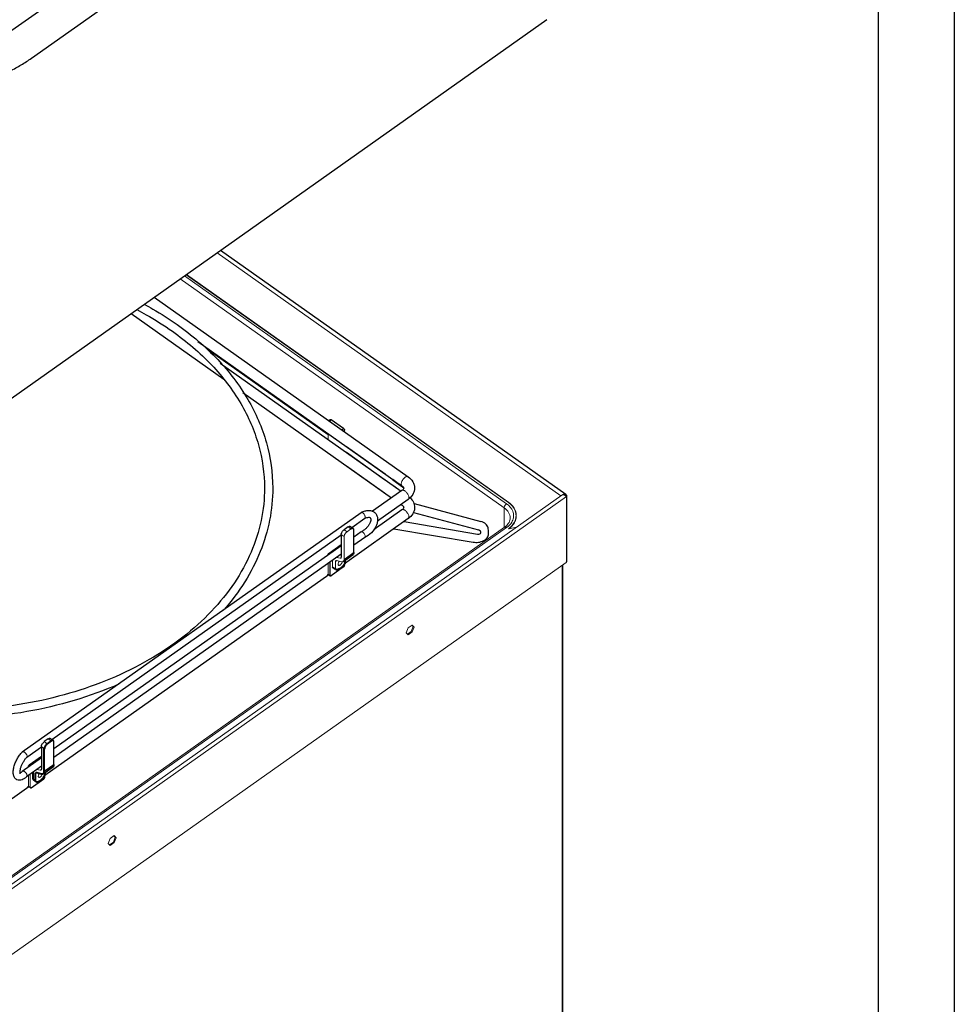
# Model space of a CAD drawing. Units: millimetres. Extents: x 2217 to 8816, y -2660 to 2007.
# Drawn here: x 7849 to 8816, y 17 to 1036 of the extents above; entities that cross this region are included whole.
import ezdxf

# ---------------------------------------------------------------- set-up
doc = ezdxf.new("R2010")
doc.units = ezdxf.units.MM
doc.header["$LTSCALE"] = 23.1
doc.layers.get('0').update_dxf_attribs({"linetype": 'CONTINUOUS'})
for name, color, linetype in [('02___PRT_ALL_AXES', 7, 'CONTINUOUS'), ('1_AXIS', 7, 'CONTINUOUS'), ('8_COPY_GEO', 7, 'CONTINUOUS')]:
    doc.layers.add(name, color=color, linetype=linetype)

msp = doc.modelspace()

# ---------------------------------------------------------------- linework, layer by layer
at = {"color": 1, "linetype": 'Continuous'}
msp.add_line((8816.1, 2006.7), (8816.1, -2660), dxfattribs=at)
at = {"color": 2, "linetype": 'Continuous'}
for p, q in [((8737.5, 1928.2), (8737.5, -2581.4)), ((7840.7, 1024.8), (8449.5, 1455.3)), ((7861.1, 995.9), (8470, 1426.4)), ((7782.5, 603.1), (8394.4, 1035.8)), ((8414.1, 544.3), (8056.7, 797)), ((7988.2, 748.6), (8251, 562.7)), ((7964.2, 731.6), (8060.1, 663.8)), ((8033.4, 702.7), (8244.5, 553.4)), ((8056.3, 680.4), (8243.6, 547.9)), ((8079.9, 649.8), (8233.8, 541)), ((8168.9, 620.8), (8170.4, 621.9)), ((8169.4, 620.4), (8171.2, 621.7)), ((8184.2, 612.5), (8171.2, 621.7)), ((8182.4, 611.2), (8184.2, 612.5)), ((8184.1, 610), (8185.2, 610.8)), ((8185.2, 609.2), (8185.2, 610.8)), ((8187, 594.1), (8227.1, 565.7)), ((8187, 588), (8226.5, 560)), ((8187, 574.1), (8226.5, 546.1)), ((8235, 560.2), (8244.5, 553.4)), ((8235, 554), (8243.6, 547.9)), ((8244.5, 548.5), (8214, 527)), ((8414, 542.9), (8414.8, 543.5)), ((8415.2, 475.1), (8415.2, 542.7)), ((8251, 539.3), (8219.2, 516.8)), ((8257, 534.9), (8326, 516.5)), ((7851.6, 277.8), (8202.4, 525.8)), ((8244.5, 528.5), (8215.6, 508)), ((8256.4, 525.6), (8323.7, 507.7)), ((8188.7, 510.7), (8184.7, 507.9)), ((8251, 519.3), (8185.2, 472.7)), ((8191.2, 511.2), (8194.2, 509.1)), ((8192.6, 510.2), (8206.1, 519.7)), ((8246.7, 516.2), (8322.7, 503.3)), ((7882.3, 290.8), (8181.7, 502.5)), ((8181.7, 502.8), (8181.7, 479.4)), ((8194.7, 484.3), (8194.7, 507.7)), ((8202.4, 505.7), (8194.7, 500.3)), ((8206.1, 499.7), (8194.7, 491.7)), ((8236.1, 508.7), (8318.1, 495.1)), ((8181.7, 491.1), (7884.4, 280.9)), ((8169.2, 483.7), (8181.7, 492.5)), ((8181.7, 482.5), (7884.4, 272.2)), ((8170.2, 460.5), (8170.2, 474.3)), ((8184.2, 469.4), (8171.2, 460.2)), ((8185.2, 473), (8185.2, 471.2)), ((8410.9, -112.5), (8410.9, 471.4)), ((8168.9, 461.2), (7874.9, 253.3)), ((8168.4, 461.5), (8170.4, 460.1)), ((7878.4, 291.3), (7874.4, 288.5)), ((7880.8, 291.8), (7883.8, 289.6)), ((7884.4, 264.9), (7884.4, 288.3)), ((7856.2, 272.3), (7871.4, 283.1)), ((7871.4, 283.4), (7871.4, 259.9)), ((7871.4, 271.7), (7851.6, 257.7)), ((7871.4, 273.1), (7858.9, 264.2)), ((7871.4, 263), (7856.1, 252.2)), ((7860.9, 240.8), (7873.9, 250)), ((7874.9, 251.7), (7874.9, 253.5)), ((7858.5, 241.7), (7788.6, 192.2)), ((7860.1, 240.7), (7858, 242.1))]:
    msp.add_line(p, q, dxfattribs=at)
at = {"color": 1, "linetype": 'Continuous', "lineweight": 13}
for p, q in [((8053.3, 794.6), (8409.1, 543)), ((8015.1, 767.6), (8350.3, 530.5)), ((8352.8, 534.8), (8019.4, 770.6)), ((8021.1, 771.8), (8354.7, 535.9)), ((8355, 536.2), (8021.4, 772.1)), ((8168.2, 606.2), (8042.8, 694.9)), ((8168.2, 607.4), (8168.2, 601.3)), ((8246.3, 551), (8235, 559)), ((8410, 543.6), (7781.8, 99.4)), ((7782.7, 95.1), (8414.8, 542.1)), ((8414.1, 542.9), (8414.8, 543.4)), ((8414.8, 542.1), (8414.8, 474.4)), ((8350.3, 530.5), (8350.3, 510.4)), ((8356.5, 519.9), (8356.5, 519.9)), ((8350.8, 510.4), (7797.6, 119.3)), ((7799.6, 118.9), (8352.8, 510)), ((8350.8, 510.4), (8351, 510.5)), ((8363.2, 510.5), (8355, 508.7)), ((8168.2, 482), (8168.5, 481.8)), ((8169.2, 483.7), (8170.2, 483)), ((7782.8, 27.2), (8414.4, 473.9)), ((8168.2, 462), (8168.2, 472.9)), ((8172.7, 476.1), (8172.7, 469)), ((8175.7, 466.9), (8175.7, 474.9)), ((8168.2, 462), (8170.2, 460.5)), ((8175.8, 466.8), (8175.7, 466.9)), ((7858.1, 262.3), (7857.9, 262.5)), ((7857.9, 262.5), (7857.9, 262.1)), ((7859.9, 263.6), (7858.9, 264.2)), ((7859.9, 254.9), (7859.9, 241.1)), ((7857.9, 253.5), (7857.9, 242.5)), ((7865.4, 247.4), (7865.5, 247.4)), ((7859.9, 241.1), (7857.9, 242.5))]:
    msp.add_line(p, q, dxfattribs=at)
at = {"color": 1, "linetype": 'Continuous', "lineweight": 40}
for p, q in [((8168.2, 481.6), (8168.2, 482)), ((8193.8, 482.1), (8183.8, 475)), ((8175.7, 466.9), (8172.7, 469)), ((8185.7, 474), (8185.7, 476.4)), ((7881.4, 289.2), (7877.4, 286.4)), ((7874.4, 257.8), (7874.4, 281.2)), ((7862.4, 256.7), (7862.4, 249.6)), ((7865.4, 247.4), (7865.4, 255.5)), ((7866.5, 256.5), (7871.5, 255.3)), ((7883.5, 262.7), (7873.5, 255.6)), ((7875.4, 254.5), (7875.4, 256.9)), ((7862.4, 249.6), (7865.4, 247.4))]:
    msp.add_line(p, q, dxfattribs=at)
at = {"color": 1, "linetype": 'Continuous', "lineweight": 13}
for centre, radius, start, end in [((8411.2, 542), 1.96, 116.5279, 125.2434), ((8413.7, 539), 5.89, 125.995, 127.7159), ((8413.7, 539.1), 5.8, 127.7195, 128.1153), ((8411.3, 540.6), 3.4, 78.8761, 84.9328), ((8410.9, 539.3), 4.79, 64.8787, 70.8298), ((8410.6, 538.6), 5.49, 59.5239, 64.9002), ((8410.4, 538.3), 5.87, 54.4554, 59.5671), ((8410.5, 538.4), 5.75, 49.8205, 51.3289), ((8410.7, 538.6), 5.44, 45.4144, 49.8558), ((8353.4, 537.8), 2.36, 310.5111, 315.1857), ((8340, 525.7), 18.7, 305.2632, 306.2078), ((8340.3, 525.2), 18.1, 306.1955, 309.295), ((8340.9, 524.5), 17.2, 309.3016, 311.4832)]:
    msp.add_arc(centre, radius, start, end, dxfattribs=at)
at = {"color": 2, "linetype": 'Continuous'}
for start, end in [(53.8736, 54.4599), (51.3277, 53.8753)]:
    msp.add_arc((8410.4, 538.3), 5.85, start, end, dxfattribs=at)
for points, knots in [([(7768.1, 964.5), (7771.6, 964.2), (7778.8, 964.3), (7790, 965.7), (7801.9, 968.4), (7814.3, 972.2), (7826.8, 976.9), (7839, 982.5), (7850.5, 988.8), (7857.7, 993.4), (7861.1, 995.9)], [0, 0, 0, 0, 0.103751, 0.216929, 0.339787, 0.470394, 0.605543, 0.741404, 0.874055, 1, 1, 1, 1]), ([(7970, 735.7), (7973.3, 734), (7986, 727.1), (7998.3, 719.4), (8007.1, 713.2)], [0, 0, 0, 0, 0.254616, 1, 1, 1, 1]), ([(7977.8, 741.2), (7980.8, 739.6), (7992.5, 733.1), (8003.8, 725.9), (8012, 720.1)], [0, 0, 0, 0, 0.253993, 1, 1, 1, 1]), ([(8012, 720.1), (8027, 709.5), (8054.4, 686.2), (8086.3, 644.6), (8106.2, 599), (8110.8, 566.8), (8110.8, 551)], [0, 0, 0, 0, 0.272105, 0.526785, 0.76737, 1, 1, 1, 1]), ([(8007.1, 713.2), (8021.6, 702.9), (8048.1, 680.4), (8078.8, 640.4), (8097.9, 596.8), (8102.3, 566), (8102.3, 551)], [0, 0, 0, 0, 0.274224, 0.529502, 0.769206, 1, 1, 1, 1]), ([(8170.4, 621.9), (8170.4, 621.9), (8170.5, 621.9), (8170.7, 621.9), (8171, 621.9), (8171.1, 621.8), (8171.2, 621.7)], [0, 0, 0, 0, 0.19579, 0.420136, 0.687769, 1, 1, 1, 1]), ([(8184.2, 612.5), (8184.3, 612.4), (8184.6, 612.2), (8184.9, 611.7), (8185.1, 611.3), (8185.2, 610.9), (8185.2, 610.8)], [0, 0, 0, 0, 0.253671, 0.52465, 0.782334, 1, 1, 1, 1]), ([(8251, 562.7), (8253, 561.3), (8255.5, 558.7), (8257.3, 554.4), (8257.6, 552.1), (8257.6, 551)], [0, 0, 0, 0, 0.506116, 0.75388, 1, 1, 1, 1]), ([(8102.3, 551), (8102.3, 539.8), (8099.9, 516.9), (8089.2, 483.7), (8071.7, 451.9), (8047.7, 422.3), (8017.9, 395.6), (7970.2, 363.8), (7899.8, 334.8), (7807, 318.8), (7711.6, 322.1), (7621.4, 344.3), (7567.2, 372.1), (7543.5, 388.8)], [0, 0, 0, 0, 0.049309, 0.099722, 0.152177, 0.207338, 0.265556, 0.326885, 0.457625, 0.596025, 0.736453, 0.872841, 1, 1, 1, 1]), ([(8110.8, 551), (8110.8, 539.9), (8108.6, 517.4), (8098.7, 484.5), (8082.5, 453.1), (8068, 433.9), (8060, 424.7)], [0, 0, 0, 0, 0.240174, 0.484565, 0.736894, 1, 1, 1, 1]), ([(8244.5, 553.4), (8244.8, 553.2), (8245.4, 552.8), (8246, 551.9), (8246.3, 551.3), (8246.3, 551)], [0, 0, 0, 0, 0.391974, 0.678211, 1, 1, 1, 1]), ([(8246.3, 551), (8246.3, 550.7), (8246, 550), (8245.4, 549.2), (8244.8, 548.8), (8244.5, 548.5)], [0, 0, 0, 0, 0.321797, 0.608045, 1, 1, 1, 1]), ([(8257.6, 551), (8257.6, 549.9), (8257.3, 547.6), (8255.5, 543.3), (8253, 540.6), (8251, 539.3)], [0, 0, 0, 0, 0.246116, 0.493882, 1, 1, 1, 1]), ([(8253.1, 541), (8254.4, 539.7), (8256.7, 536.6), (8257.6, 532.8), (8257.6, 531)], [0, 0, 0, 0, 0.50516, 1, 1, 1, 1]), ([(8414.8, 543.5), (8414.7, 543.6), (8414.6, 543.9), (8414.3, 544.2), (8414.1, 544.3)], [0, 0, 0, 0, 0.258407, 1, 1, 1, 1]), ([(8415.2, 542.7), (8415.2, 542.9), (8415.1, 543), (8415, 543.2), (8414.9, 543.2)], [0, 0, 0, 0, 0.732217, 1, 1, 1, 1]), ([(8244.5, 533.4), (8244.8, 533.2), (8245.4, 532.7), (8246, 531.9), (8246.3, 531.3), (8246.3, 531)], [0, 0, 0, 0, 0.391974, 0.678211, 1, 1, 1, 1]), ([(8246.3, 531), (8246.3, 530.6), (8246, 530), (8245.4, 529.2), (8244.8, 528.7), (8244.5, 528.5)], [0, 0, 0, 0, 0.321797, 0.608045, 1, 1, 1, 1]), ([(8257.6, 531), (8257.6, 529.8), (8257.3, 527.5), (8255.5, 523.2), (8253, 520.6), (8251, 519.3)], [0, 0, 0, 0, 0.246116, 0.493882, 1, 1, 1, 1]), ([(8202.4, 525.8), (8203.7, 526.4), (8206.2, 527.4), (8210.1, 528), (8213.9, 527.4), (8216, 526), (8216.8, 525.2)], [0, 0, 0, 0, 0.273452, 0.526924, 0.766199, 1, 1, 1, 1]), ([(8211.8, 520.2), (8211.9, 520), (8212.2, 519.5), (8212.3, 518.1), (8212, 516.2), (8211, 513.9), (8209.4, 511.5), (8207.4, 509.2), (8205.1, 507.3), (8203.3, 506.2), (8202.5, 505.8)], [0, 0, 0, 0, 0.036548, 0.104832, 0.212065, 0.350253, 0.508651, 0.676676, 0.843928, 1, 1, 1, 1]), ([(8216.8, 525.2), (8217.6, 524.4), (8218.9, 522.4), (8219.5, 518.9), (8219.1, 515.3), (8217.3, 510.2), (8213.2, 504.5), (8208.6, 501), (8206.1, 499.7)], [0, 0, 0, 0, 0.107952, 0.218052, 0.333875, 0.458181, 0.727814, 1, 1, 1, 1]), ([(8206.1, 519.7), (8206.8, 520.1), (8208.1, 520.5), (8209.9, 520.8), (8211.1, 520.7), (8211.6, 520.4), (8211.8, 520.2)], [0, 0, 0, 0, 0.395638, 0.699914, 0.893485, 1, 1, 1, 1]), ([(8188.7, 510.7), (8188.9, 510.9), (8189.4, 511.2), (8190, 511.4), (8190.7, 511.4), (8191, 511.3), (8191.2, 511.2)], [0, 0, 0, 0, 0.31223, 0.579865, 0.804207, 1, 1, 1, 1]), ([(8181.7, 502.8), (8181.7, 503.2), (8181.9, 504.2), (8182.6, 505.6), (8183.5, 506.9), (8184.3, 507.6), (8184.7, 507.9)], [0, 0, 0, 0, 0.217667, 0.47535, 0.746327, 1, 1, 1, 1]), ([(8194.7, 507.7), (8194.7, 508), (8194.7, 508.5), (8194.4, 509), (8194.2, 509.1)], [0, 0, 0, 0, 0.549729, 1, 1, 1, 1]), ([(8168.2, 482), (8168.2, 482.1), (8168.3, 482.4), (8168.5, 482.9), (8168.8, 483.3), (8169.1, 483.6), (8169.2, 483.7)], [0, 0, 0, 0, 0.217666, 0.47535, 0.746329, 1, 1, 1, 1]), ([(8184.2, 469.4), (8184.3, 469.5), (8184.6, 469.8), (8184.9, 470.2), (8185.1, 470.7), (8185.2, 471), (8185.2, 471.2)], [0, 0, 0, 0, 0.253671, 0.52465, 0.782334, 1, 1, 1, 1]), ([(8414.4, 473.9), (8414.6, 474), (8414.7, 474.2), (8414.8, 474.4), (8414.8, 474.4)], [0, 0, 0, 0, 0.73379, 1, 1, 1, 1]), ([(8414.8, 474.4), (8414.8, 474.5), (8415, 474.6), (8415.2, 474.9), (8415.2, 475.1)], [0, 0, 0, 0, 0.277466, 1, 1, 1, 1]), ([(8170.4, 460.1), (8170.4, 460.1), (8170.5, 460), (8170.7, 460), (8171, 460.1), (8171.1, 460.2), (8171.2, 460.2)], [0, 0, 0, 0, 0.19579, 0.420136, 0.687769, 1, 1, 1, 1]), ([(7952, 348.2), (7921.6, 334.8), (7855.8, 315.6), (7753.4, 309.3), (7653, 324.9), (7590.6, 350.2), (7562.7, 366.4)], [0, 0, 0, 0, 0.247746, 0.504793, 0.759277, 1, 1, 1, 1]), ([(7871.4, 283.4), (7871.4, 283.8), (7871.6, 284.8), (7872.2, 286.1), (7873.2, 287.4), (7874, 288.2), (7874.4, 288.5)], [0, 0, 0, 0, 0.217667, 0.47535, 0.746327, 1, 1, 1, 1]), ([(7878.4, 291.3), (7878.6, 291.5), (7879.1, 291.7), (7879.7, 292), (7880.3, 292), (7880.7, 291.9), (7880.8, 291.8)], [0, 0, 0, 0, 0.31223, 0.579865, 0.804207, 1, 1, 1, 1]), ([(7884.4, 288.3), (7884.4, 288.6), (7884.3, 289.1), (7884, 289.5), (7883.8, 289.6)], [0, 0, 0, 0, 0.549729, 1, 1, 1, 1]), ([(7846, 249.1), (7845.5, 249.4), (7844.5, 250), (7843.1, 251.8), (7842.2, 254.7), (7842.2, 258.4), (7842.9, 262.4), (7844.3, 266.6), (7846.3, 270.7), (7848.6, 274.4), (7850.5, 276.7), (7851.5, 277.7)], [0, 0, 0, 0, 0.053343, 0.105945, 0.210054, 0.322203, 0.44835, 0.586587, 0.730112, 0.870407, 1, 1, 1, 1]), ([(7849.5, 255.3), (7849.5, 255.2), (7849.5, 255.1), (7849.5, 255.3), (7849.4, 255.4), (7849.4, 255.6), (7849.3, 255.9), (7849.3, 256.3), (7849.3, 256.7), (7849.3, 257.2), (7849.3, 257.9), (7849.5, 259), (7849.7, 260.3), (7850.1, 261.7), (7850.6, 263.1), (7851.4, 265.1), (7852.6, 267.4), (7854.2, 270), (7855.5, 271.6), (7856.1, 272.2)], [0, 0, 0, 0, 0.005024, 0.008533, 0.016408, 0.028462, 0.044445, 0.064004, 0.086804, 0.112523, 0.140862, 0.204351, 0.275386, 0.352294, 0.433524, 0.51759, 0.688373, 0.853128, 1, 1, 1, 1]), ([(7851.5, 257.6), (7851.1, 257.2), (7850.4, 256.6), (7849.7, 256), (7849.3, 255.9)], [0, 0, 0, 0, 0.575007, 1, 1, 1, 1]), ([(7857.9, 262.5), (7857.9, 262.7), (7857.9, 263), (7858.1, 263.5), (7858.5, 263.9), (7858.7, 264.1), (7858.9, 264.2)], [0, 0, 0, 0, 0.217666, 0.47535, 0.746329, 1, 1, 1, 1]), ([(7856.1, 252.2), (7855.4, 251.5), (7853.9, 250.2), (7851.4, 248.9), (7848.7, 248.3), (7846.8, 248.7), (7846, 249.1)], [0, 0, 0, 0, 0.268646, 0.515664, 0.755745, 1, 1, 1, 1]), ([(7873.9, 250), (7874, 250.1), (7874.3, 250.4), (7874.6, 250.8), (7874.8, 251.3), (7874.9, 251.6), (7874.9, 251.7)], [0, 0, 0, 0, 0.253671, 0.52465, 0.782334, 1, 1, 1, 1]), ([(7860.1, 240.7), (7860.1, 240.6), (7860.2, 240.6), (7860.4, 240.6), (7860.6, 240.7), (7860.8, 240.8), (7860.9, 240.8)], [0, 0, 0, 0, 0.19579, 0.420136, 0.687769, 1, 1, 1, 1])]:
    msp.add_open_spline(points, degree=3, knots=knots, dxfattribs=at)
at = {"color": 1, "linetype": 'Continuous', "lineweight": 13}
for points, knots in [([(8411.1, 544.3), (8411.1, 544.3), (8410.8, 544.1), (8410.5, 543.9), (8410.2, 543.8)], [0, 0, 0, 0, 0.256965, 1, 1, 1, 1]), ([(8410.3, 543.8), (8410.4, 543.8), (8410.8, 544), (8411.3, 544), (8411.6, 544)], [0, 0, 0, 0, 0.241036, 1, 1, 1, 1]), ([(8414.1, 544.3), (8413.7, 544.6), (8412.6, 544.9), (8411.6, 544.5), (8411.1, 544.3)], [0, 0, 0, 0, 0.468821, 1, 1, 1, 1]), ([(8414.5, 542.5), (8414.6, 542.5), (8414.6, 542.4), (8414.7, 542.3), (8414.8, 542.2)], [0, 0, 0, 0, 0.269675, 1, 1, 1, 1]), ([(8351, 532.8), (8350.9, 532.6), (8350.6, 531.9), (8350.3, 531.1), (8350.3, 530.5)], [0, 0, 0, 0, 0.279444, 1, 1, 1, 1]), ([(8350.3, 530.5), (8352.1, 529.2), (8355.2, 526.2), (8356.5, 521.9), (8356.5, 519.9)], [0, 0, 0, 0, 0.528933, 1, 1, 1, 1]), ([(8352.8, 534.8), (8352.6, 534.7), (8352, 534.1), (8351.4, 533.4), (8351, 532.8)], [0, 0, 0, 0, 0.234774, 1, 1, 1, 1]), ([(8352.8, 534.8), (8355.6, 532.9), (8359.1, 528.9), (8360.4, 522.4), (8359.8, 519.3), (8359.2, 517.9)], [0, 0, 0, 0, 0.523638, 0.761833, 1, 1, 1, 1]), ([(8354.9, 536), (8354.9, 536), (8354.8, 536), (8354.8, 535.9), (8354.7, 535.9)], [0, 0, 0, 0, 0.507504, 1, 1, 1, 1]), ([(8361.7, 517.5), (8362.3, 519), (8362.9, 522.4), (8361.6, 529.5), (8357.8, 533.8), (8354.7, 535.9)], [0, 0, 0, 0, 0.23883, 0.477677, 1, 1, 1, 1]), ([(8355, 536.2), (8358, 534), (8361.9, 529.6), (8363.2, 522.5), (8362.6, 519.1), (8362, 517.5)], [0, 0, 0, 0, 0.522759, 0.76154, 1, 1, 1, 1]), ([(8351, 510.5), (8351.3, 510.6), (8351.7, 510.6), (8352.1, 510.4), (8352.2, 510.4)], [0, 0, 0, 0, 0.711121, 1, 1, 1, 1]), ([(8352.3, 511.6), (8352.8, 512.1), (8354.6, 513.8), (8355.9, 516.1), (8356.3, 517.8)], [0, 0, 0, 0, 0.278788, 1, 1, 1, 1]), ([(8359.2, 517.9), (8358.9, 517.1), (8357.5, 514.1), (8354.9, 511.5), (8352.8, 510)], [0, 0, 0, 0, 0.235305, 1, 1, 1, 1]), ([(8354.7, 508.9), (8355.6, 509.5), (8358.4, 511.8), (8360.7, 514.9), (8361.7, 517.5)], [0, 0, 0, 0, 0.268331, 1, 1, 1, 1]), ([(8362, 517.5), (8361.7, 516.6), (8360.1, 513.2), (8357.4, 510.4), (8355, 508.7)], [0, 0, 0, 0, 0.235341, 1, 1, 1, 1]), ([(8354.7, 508.9), (8354.8, 508.9), (8354.8, 508.9), (8354.9, 508.8), (8354.9, 508.8)], [0, 0, 0, 0, 0.509534, 1, 1, 1, 1]), ([(8354.9, 508.8), (8354.9, 508.8), (8355, 508.8), (8355, 508.8), (8355, 508.7)], [0, 0, 0, 0, 0.511446, 1, 1, 1, 1]), ([(8170.2, 460.5), (8170.2, 460.4), (8170.2, 460.3), (8170.3, 460.1), (8170.4, 460.1)], [0, 0, 0, 0, 0.549727, 1, 1, 1, 1]), ([(7859.9, 241.1), (7859.9, 241), (7859.9, 240.8), (7860, 240.7), (7860.1, 240.7)], [0, 0, 0, 0, 0.549727, 1, 1, 1, 1])]:
    msp.add_open_spline(points, degree=3, knots=knots, dxfattribs=at)
for points in [[(8412, 543.9), (8412.1, 543.9), (8412.3, 543.9), (8412.5, 543.8)], [(8413.4, 543.4), (8413.2, 543.6), (8412.8, 543.7), (8412.5, 543.8)], [(8414.8, 542.1), (8414.9, 542.2), (8415, 542.3), (8415.1, 542.4)], [(8414.8, 542.1), (8414.8, 542.1), (8414.8, 542.2), (8414.8, 542.2)], [(8415.1, 542.4), (8415.1, 542.5), (8415.2, 542.6), (8415.2, 542.7)], [(8356.3, 517.8), (8356.4, 518.5), (8356.5, 519.2), (8356.5, 519.9)], [(8352.2, 510.4), (8352.4, 510.3), (8352.6, 510.2), (8352.8, 510)]]:
    msp.add_open_spline(points, degree=3, dxfattribs=at)
at = {"color": 2, "linetype": 'Continuous'}
for points in [[(8414.8, 543.5), (8414.8, 543.5), (8414.8, 543.4), (8414.8, 543.4)], [(8414.9, 543.2), (8414.9, 543.3), (8414.8, 543.3), (8414.8, 543.4)]]:
    msp.add_open_spline(points, degree=3, dxfattribs=at)
for points in [[(8318.1, 495.1), (8323.9, 494.8), (8329.2, 496.8), (8333.5, 500.4), (8334.1, 504.9), (8333.6, 509.9), (8331.4, 513.7), (8326, 516.5)], [(8322.7, 503.3), (8325.1, 503.6), (8326.3, 504.7), (8323.7, 507.7)]]:
    msp.add_spline(points, degree=3, dxfattribs=at)
at = {"color": 1, "linetype": 'Continuous', "lineweight": 40}
for points, knots in [([(8194.2, 509.1), (8194, 509.2), (8193.7, 509.3), (8193.1, 509.3), (8192.4, 509), (8191.9, 508.8), (8191.7, 508.6)], [0, 0, 0, 0, 0.195793, 0.420135, 0.68777, 1, 1, 1, 1]), ([(8193.8, 482.1), (8194.1, 482.3), (8194.6, 483), (8194.7, 483.9), (8194.7, 484.3)], [0, 0, 0, 0, 0.450275, 1, 1, 1, 1]), ([(8185.7, 474), (8185.2, 472.7), (8184.1, 471), (8182.3, 469), (8180.9, 467.8), (8179.4, 466.9), (8178.1, 466.4), (8176.8, 466.3), (8176.1, 466.6), (8175.8, 466.8)], [0, 0, 0, 0, 0.304045, 0.454913, 0.59617, 0.722528, 0.830779, 0.921275, 1, 1, 1, 1]), ([(8168.4, 461.5), (8168.3, 461.5), (8168.2, 461.7), (8168.2, 461.9), (8168.2, 462)], [0, 0, 0, 0, 0.450273, 1, 1, 1, 1]), ([(7877.4, 286.4), (7877, 286.1), (7876.2, 285.3), (7875.2, 284), (7874.6, 282.6), (7874.4, 281.7), (7874.4, 281.2)], [0, 0, 0, 0, 0.253673, 0.52465, 0.782333, 1, 1, 1, 1]), ([(7883.8, 289.6), (7883.7, 289.7), (7883.3, 289.9), (7882.7, 289.8), (7882.1, 289.6), (7881.6, 289.3), (7881.4, 289.2)], [0, 0, 0, 0, 0.195793, 0.420135, 0.68777, 1, 1, 1, 1]), ([(7865.4, 255.5), (7865.4, 255.6), (7865.4, 256), (7865.6, 256.3), (7865.7, 256.4)], [0, 0, 0, 0, 0.549742, 1, 1, 1, 1]), ([(7865.7, 256.4), (7865.8, 256.4), (7866, 256.5), (7866.3, 256.5), (7866.5, 256.5)], [0, 0, 0, 0, 0.228539, 1, 1, 1, 1]), ([(7871.5, 255.3), (7871.9, 255.2), (7872.6, 255.2), (7873.2, 255.4), (7873.5, 255.6)], [0, 0, 0, 0, 0.537708, 1, 1, 1, 1]), ([(7873.5, 255.6), (7873.8, 255.8), (7874.3, 256.5), (7874.4, 257.4), (7874.4, 257.8)], [0, 0, 0, 0, 0.450275, 1, 1, 1, 1]), ([(7883.5, 262.7), (7883.8, 262.9), (7884.3, 263.6), (7884.4, 264.4), (7884.4, 264.9)], [0, 0, 0, 0, 0.450275, 1, 1, 1, 1]), ([(7865.5, 247.4), (7865.8, 247.2), (7866.5, 246.9), (7867.8, 247), (7869.1, 247.5), (7870.5, 248.4), (7872, 249.6), (7873.7, 251.5), (7874.8, 253.3), (7875.4, 254.5)], [0, 0, 0, 0, 0.078725, 0.169221, 0.277472, 0.40383, 0.545087, 0.695955, 1, 1, 1, 1]), ([(7858, 242.1), (7858, 242.1), (7857.9, 242.3), (7857.9, 242.4), (7857.9, 242.5)], [0, 0, 0, 0, 0.450273, 1, 1, 1, 1])]:
    msp.add_open_spline(points, degree=3, knots=knots, dxfattribs=at)
at = {"layer": '02___PRT_ALL_AXES', "color": 1, "linetype": 'Continuous', "lineweight": 13}
msp.add_open_spline([(8176.1, 601.8), (8176, 601.8), (8175.8, 602), (8175.5, 602.2), (8175.3, 602.4)], degree=3, knots=[0, 0, 0, 0, 0.236026, 1, 1, 1, 1], dxfattribs=at)
at = {"layer": '1_AXIS', "color": 1, "linetype": 'Continuous', "lineweight": 13}
for p, q in [((8250.8, 406.3), (8255, 409.2)), ((8256.3, 407.7), (8254.2, 402.6)), ((8254.9, 409.1), (8256.3, 407.7)), ((8255, 409.2), (8257.1, 407.1)), ((8257.1, 407.1), (8256.3, 407.7)), ((8248.8, 401.2), (8250.8, 406.3)), ((8250.8, 399.1), (8248.8, 401.2)), ((8254.2, 402.6), (8250.2, 399.7)), ((8255, 402), (8250.8, 399.1)), ((8255, 402), (8254.2, 402.6)), ((8257.1, 407.1), (8255, 402)), ((7940.4, 183.2), (7942.5, 188.3)), ((7945.9, 184.6), (7941.9, 181.7)), ((7942.5, 188.3), (7946.7, 191.2)), ((7946.7, 184), (7942.5, 181.1)), ((7947.9, 189.6), (7945.9, 184.6)), ((7946.7, 184), (7945.9, 184.6)), ((7946.5, 191.1), (7947.9, 189.6)), ((7946.7, 191.2), (7948.7, 189.1)), ((7948.7, 189.1), (7946.7, 184)), ((7948.7, 189.1), (7947.9, 189.6)), ((7942.5, 181.1), (7940.4, 183.2))]:
    msp.add_line(p, q, dxfattribs=at)
for points, knots in [([(8178.5, 472.1), (8178.5, 472.7), (8178.8, 473.8), (8179.4, 474.8), (8179.9, 475.2)], [0, 0, 0, 0, 0.459156, 1, 1, 1, 1]), ([(8178.9, 471.1), (8178.7, 471.2), (8178.5, 471.6), (8178.5, 471.9), (8178.5, 472.1)], [0, 0, 0, 0, 0.450273, 1, 1, 1, 1]), ([(8182.9, 474.7), (8182.8, 474.1), (8182.3, 473.1), (8181.4, 472), (8180.5, 471.3), (8179.9, 471), (8179.3, 470.9), (8179, 471), (8178.9, 471.1)], [0, 0, 0, 0, 0.282359, 0.580438, 0.71413, 0.828498, 0.921803, 1, 1, 1, 1]), ([(7868.1, 252.7), (7868.1, 253.2), (7868.5, 254.4), (7869.1, 255.3), (7869.5, 255.8)], [0, 0, 0, 0, 0.459156, 1, 1, 1, 1]), ([(7872.6, 255.3), (7872.4, 254.7), (7871.9, 253.6), (7871, 252.5), (7870.2, 251.9), (7869.6, 251.6), (7869, 251.5), (7868.7, 251.6), (7868.5, 251.7)], [0, 0, 0, 0, 0.282359, 0.580438, 0.71413, 0.828498, 0.921803, 1, 1, 1, 1]), ([(7868.5, 251.7), (7868.4, 251.8), (7868.2, 252.1), (7868.1, 252.5), (7868.1, 252.7)], [0, 0, 0, 0, 0.450273, 1, 1, 1, 1])]:
    msp.add_open_spline(points, degree=3, knots=knots, dxfattribs=at)
at = {"layer": '8_COPY_GEO', "color": 1, "linetype": 'Continuous', "lineweight": 13}
for p, q in [((8243.6, 534), (8244.5, 533.4)), ((8202.4, 525.8), (8202.4, 525.8)), ((8188.7, 510.7), (8191.7, 508.6)), ((8184.7, 500.7), (8181.7, 502.8)), ((8187.7, 505.8), (8184.7, 507.9)), ((8184.7, 477.2), (8184.7, 500.7)), ((8191.7, 508.6), (8187.7, 505.8)), ((8202.5, 505.8), (8202.4, 505.7)), ((8180.6, 478.4), (8177.1, 479.2)), ((8181.7, 479.2), (8180.6, 478.4)), ((8194.7, 484.3), (8184.7, 477.2)), ((8177, 475.9), (8175.7, 474.9)), ((8176.8, 475.9), (8181.9, 474.7)), ((8410.5, -113.1), (8410.5, 471.1)), ((7877.4, 286.4), (7874.4, 288.5)), ((7878.4, 291.3), (7881.4, 289.2)), ((7851.5, 277.7), (7851.6, 277.8)), ((7874.4, 281.2), (7871.4, 283.4)), ((7851.6, 257.7), (7851.5, 257.6)), ((7866.7, 256.4), (7865.4, 255.5)), ((7870.2, 258.9), (7866.7, 259.7)), ((7871.3, 259.7), (7870.2, 258.9)), ((7884.4, 264.9), (7874.4, 257.8)), ((7856.1, 252.2), (7856.1, 252.2))]:
    msp.add_line(p, q, dxfattribs=at)
for centre, radius, start, end in [((8202.8, 525.2), 0.745, 110.6389, 116.94), ((7868.2, 260.9), 16.6, 136.2815, 136.6467), ((7867.9, 261.1), 16.2, 136.0106, 136.2811), ((7841, 267.7), 21.6, 314.3212, 314.6692), ((7855.5, 253.1), 1.08, 314.7332, 322.7951)]:
    msp.add_arc(centre, radius, start, end, dxfattribs=at)
for points, knots in [([(8251, 562.7), (8250.8, 562.9), (8250.1, 563.1), (8248.9, 562.8), (8247.7, 562.1), (8246.5, 561), (8245.4, 559.7), (8244.5, 558.2), (8243.9, 556.7), (8243.8, 555.7), (8243.8, 555.2)], [0, 0, 0, 0, 0.079099, 0.176363, 0.297326, 0.437955, 0.589314, 0.740384, 0.8802, 1, 1, 1, 1]), ([(8243.8, 555.2), (8243.8, 554.9), (8243.9, 554.2), (8244.3, 553.6), (8244.5, 553.4)], [0, 0, 0, 0, 0.5497, 1, 1, 1, 1]), ([(8251.8, 541.1), (8251.8, 541.5), (8251.6, 542.6), (8251, 544), (8250.1, 545.5), (8249.1, 546.9), (8247.8, 547.9), (8246.6, 548.6), (8245.5, 548.9), (8244.8, 548.7), (8244.5, 548.5)], [0, 0, 0, 0, 0.1198, 0.259616, 0.410686, 0.562045, 0.702674, 0.823637, 0.920901, 1, 1, 1, 1]), ([(8251, 539.3), (8251.3, 539.5), (8251.7, 540), (8251.8, 540.7), (8251.8, 541.1)], [0, 0, 0, 0, 0.4503, 1, 1, 1, 1]), ([(8243.9, 534.2), (8243.9, 534.2), (8244.1, 533.8), (8244.3, 533.6), (8244.5, 533.4)], [0, 0, 0, 0, 0.26822, 1, 1, 1, 1]), ([(8202.5, 525.8), (8202.8, 525.9), (8203.4, 525.8), (8204, 525.5), (8204.2, 525.3)], [0, 0, 0, 0, 0.414273, 1, 1, 1, 1]), ([(8204.2, 525.3), (8204.7, 524.9), (8205.4, 524), (8206.1, 522.7), (8206.5, 521.6), (8206.6, 520.7), (8206.4, 520.1), (8206.2, 519.8)], [0, 0, 0, 0, 0.280764, 0.577273, 0.712279, 0.829567, 1, 1, 1, 1]), ([(8251.8, 521.1), (8251.8, 521.5), (8251.6, 522.5), (8251, 524), (8250.1, 525.5), (8249.1, 526.8), (8247.8, 527.9), (8246.6, 528.6), (8245.5, 528.9), (8244.8, 528.7), (8244.5, 528.5)], [0, 0, 0, 0, 0.1198, 0.259616, 0.410686, 0.562045, 0.702674, 0.823637, 0.920901, 1, 1, 1, 1]), ([(8251, 519.3), (8251.3, 519.4), (8251.7, 520), (8251.8, 520.7), (8251.8, 521.1)], [0, 0, 0, 0, 0.4503, 1, 1, 1, 1]), ([(8187.7, 505.8), (8187.3, 505.5), (8186.5, 504.8), (8185.6, 503.5), (8184.9, 502.1), (8184.7, 501.1), (8184.7, 500.7)], [0, 0, 0, 0, 0.253673, 0.52465, 0.782333, 1, 1, 1, 1]), ([(8204.2, 505.2), (8204.1, 505.4), (8203.6, 505.7), (8202.9, 506), (8202.5, 505.8)], [0, 0, 0, 0, 0.324017, 1, 1, 1, 1]), ([(8206.3, 500), (8206.5, 500.3), (8206.6, 501.2), (8206.1, 502.6), (8205.4, 504), (8204.6, 504.9), (8204.2, 505.2)], [0, 0, 0, 0, 0.181923, 0.437002, 0.727749, 1, 1, 1, 1]), ([(8181.7, 479.4), (8181.7, 479.2), (8181.7, 478.8), (8181.5, 478.6), (8181.3, 478.5)], [0, 0, 0, 0, 0.549742, 1, 1, 1, 1]), ([(8175.7, 474.9), (8175.7, 475.1), (8175.7, 475.4), (8175.9, 475.7), (8176.1, 475.8)], [0, 0, 0, 0, 0.549742, 1, 1, 1, 1]), ([(8176.1, 475.8), (8176.1, 475.8), (8176.4, 476), (8176.6, 475.9), (8176.8, 475.9)], [0, 0, 0, 0, 0.228539, 1, 1, 1, 1]), ([(8181.3, 478.5), (8181.3, 478.4), (8181.1, 478.3), (8180.8, 478.3), (8180.6, 478.4)], [0, 0, 0, 0, 0.228539, 1, 1, 1, 1]), ([(8181.9, 474.7), (8182.2, 474.7), (8182.9, 474.6), (8183.5, 474.8), (8183.8, 475)], [0, 0, 0, 0, 0.537708, 1, 1, 1, 1]), ([(8183.8, 475), (8184.1, 475.2), (8184.6, 475.9), (8184.7, 476.8), (8184.7, 477.2)], [0, 0, 0, 0, 0.450275, 1, 1, 1, 1]), ([(7851.6, 277.8), (7851.9, 278), (7852.5, 278), (7853.3, 277.8), (7853.7, 277.6), (7853.9, 277.5)], [0, 0, 0, 0, 0.425792, 0.69377, 1, 1, 1, 1]), ([(7853.9, 277.5), (7854.4, 277.2), (7855.1, 276.6), (7855.8, 275.7), (7856.5, 274.5), (7856.8, 273), (7856.2, 272.4)], [0, 0, 0, 0, 0.290779, 0.442318, 0.588125, 1, 1, 1, 1]), ([(7853.9, 257.5), (7853.7, 257.6), (7853.2, 257.8), (7852.5, 258), (7851.9, 257.9), (7851.6, 257.7)], [0, 0, 0, 0, 0.306463, 0.575008, 1, 1, 1, 1]), ([(7856.3, 252.4), (7856.5, 252.7), (7856.6, 253.4), (7856.5, 254.2), (7856.1, 255.3), (7855.2, 256.4), (7854.4, 257.2), (7853.9, 257.5)], [0, 0, 0, 0, 0.182525, 0.299043, 0.43056, 0.718648, 1, 1, 1, 1]), ([(7871, 259), (7871, 259), (7870.7, 258.9), (7870.4, 258.9), (7870.2, 258.9)], [0, 0, 0, 0, 0.228539, 1, 1, 1, 1]), ([(7871.4, 259.9), (7871.4, 259.8), (7871.3, 259.4), (7871.1, 259.1), (7871, 259)], [0, 0, 0, 0, 0.549742, 1, 1, 1, 1])]:
    msp.add_open_spline(points, degree=3, knots=knots, dxfattribs=at)
for points in [[(8206.2, 519.8), (8206.2, 519.8), (8206.1, 519.8), (8206.1, 519.7)], [(8206.1, 499.7), (8206.2, 499.8), (8206.3, 499.9), (8206.3, 500)]]:
    msp.add_open_spline(points, degree=3, dxfattribs=at)

doc.saveas('drawing.dxf')
